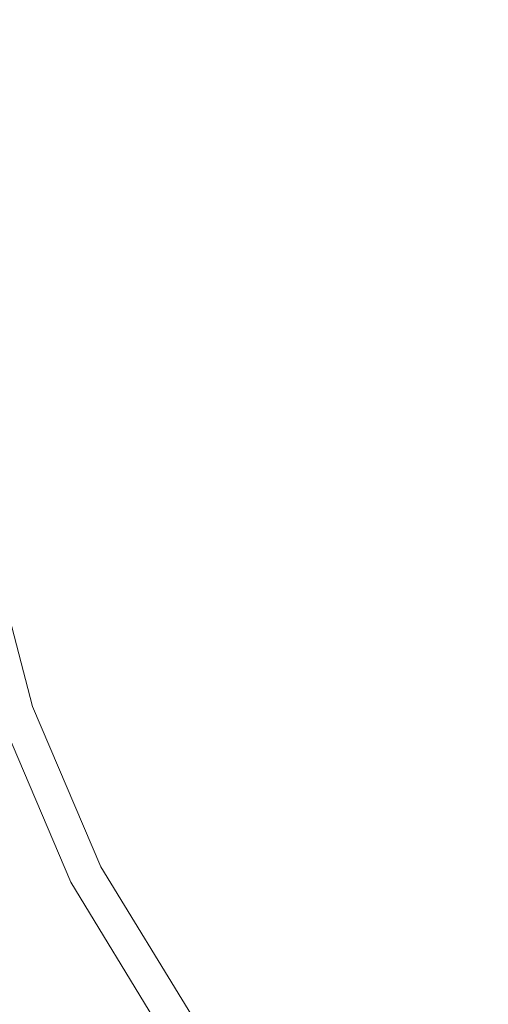
# Model space of a CAD drawing. Units: millimetres. Extents: x 425 to 10396, y -420 to 4052.
# Drawn here: x 7709 to 7916, y 446 to 882 of the extents above; entities that cross this region are included whole.
import ezdxf

# ---------------------------------------------------------------- set-up
doc = ezdxf.new("R2010")
doc.units = ezdxf.units.MM
doc.layers.add('1', color=7, linetype='Continuous', true_color=0xffffff)
doc.styles.add('blockfont', font='simplex.shx')
doc.dimstyles.get("Standard").update_dxf_attribs({"dimtxt": 0.18, "dimasz": 0.18, "dimexe": 0.18, "dimexo": 0.0625, "dimgap": 0.09, "dimtad": 0, "dimtih": 1, "dimtoh": 1, "dimdec": 4, "dimzin": 0, "dimdsep": 46, "dimtxsty": 'Standard', "dimcen": 0.09, "dimadec": 0, "dimazin": 0, "dimtfac": 1, "dimtdec": 4, "dimtofl": 0, "dimtmove": 0, "dimatfit": 3, "dimfxl": 1, "dimtolj": 1, "dimtzin": 0, "dimarcsym": 0})

# ---------------------------------------------------------------- blocks, each defined once
blk = doc.blocks.new('_U7')
at = {"layer": '1', "color": 18, "lineweight": 13}
for p, q in [((655.40002, 1198.920756), (655.40002, -383.322486)), ((10165.063739, 1011.112462), (10165.063739, -383.322486)), ((655.40002, -380.147486), (5329.425629, -380.147486)), ((10165.063739, -380.147486), (5491.038129, -380.147486))]:
    blk.add_line(p, q, dxfattribs=at)
at = {"layer": '1', "color": 18, "lineweight": 70}
for points in [[(655.40002, -380.147486), (705.39997, -366.750026), (705.400069, -393.544946)], [(10165.063739, -380.147486), (10115.063788, -393.544946), (10115.06369, -366.750026)]]:
    blk.add_solid(points, dxfattribs=at)
at = {"layer": '1', "color": 18, "linetype": 'Continuous', "lineweight": 13, "insert": (5333.663129, -419.043319), "char_height": 50, "attachment_point": 7, "line_spacing_factor": 0.903614, "style": 'blockfont'}
blk.add_mtext('\\W1.1836;OAL', dxfattribs=at)

msp = doc.modelspace()

# ---------------------------------------------------------------- linework, layer by layer
at = {"layer": '1', "color": 18, "linetype": 'Continuous', "lineweight": 13}
for p, q in [((7714.511991, 577.469766), (7694.982648, 652.170479)), ((7744.709611, 506.408572), (7714.511991, 577.469766)), ((7731.426835, 499.579579), (7700.37663, 572.647452)), ((7784.932256, 440.501511), (7744.709611, 506.408572)), ((7772.785306, 431.811333), (7731.426835, 499.579579))]:
    msp.add_line(p, q, dxfattribs=at)

# ---------------------------------------------------------------- dimensions: what is measured, and where the dimension line sits
dim = msp.add_linear_dim(base=(655.40002, -380.147486), p1=(10165.063739, 1279.400021), p2=(655.40002, 1200.508256), text='\\C18;OAL', dimstyle='Standard', override={"dimtxt": 50, "dimasz": 50, "dimexe": 3.175, "dimexo": 1.5875, "dimgap": 1.5875, "dimtih": 1, "dimtoh": 1, "dimdec": 1, "dimlfac": 0.03937, "dimdsep": 46, "dimlunit": 2, "dimpost": '', "dimtxsty": 'blockfont', "dimsah": 1, "dimse1": 0, "dimse2": 0, "dimsd1": 0, "dimsd2": 0, "dimclrd": 18, "dimclre": 18, "dimclrt": 18, "dimtol": 0, "dimtm": -0.1, "dimtfac": 1, "dimtdec": 2, "dimtofl": 1, "dimtmove": 0, "dimlwd": 13, "dimlwe": 13}, dxfattribs=at)
dim.commit()
dim.dimension.update_dxf_attribs({"geometry": '_U7', "text_midpoint": (5410.231879, -380.147486), "dimtype": 160})

doc.saveas('drawing.dxf')
